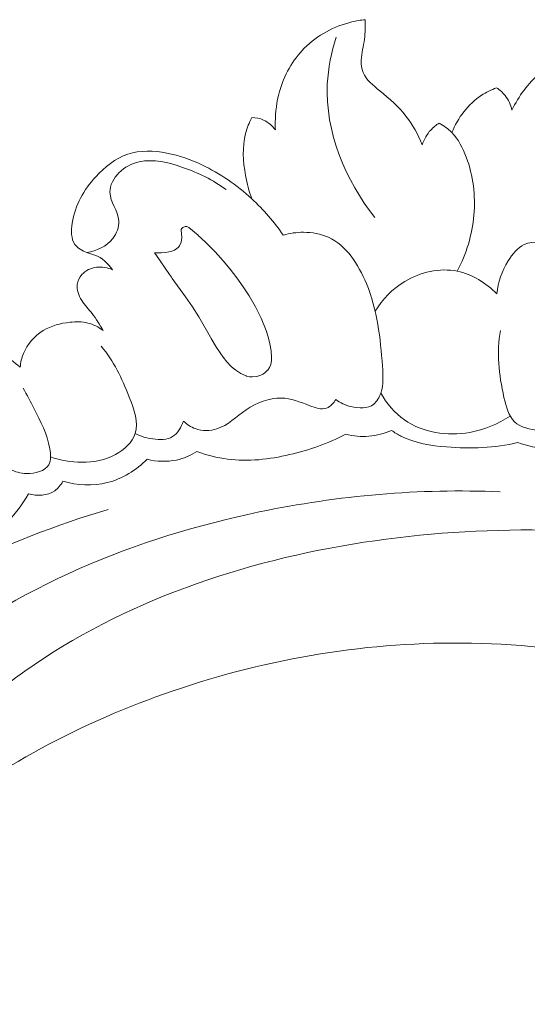
# Model space of a CAD drawing. Units: centimetres. Extents: x 9.38 to 12.92, y -1.06 to 0.81.
# Drawn here: x 11.73 to 12.09, y 0.12 to 0.81 of the extents above; entities that cross this region are included whole.
import ezdxf

# ---------------------------------------------------------------- set-up
doc = ezdxf.new("R2010")
doc.units = ezdxf.units.CM
doc.header["$MEASUREMENT"] = 0
doc.layers.add('layer 1', color=7, linetype='Continuous')

msp = doc.modelspace()

# ---------------------------------------------------------------- linework, layer by layer
at = {"layer": 'layer 1', "color": 252, "lineweight": 20}
for points, knots in [([(11.97574, 0.80704), (11.97263, 0.80672), (11.96955, 0.8062), (11.9665, 0.80548), (11.9665, 0.80548), (11.95414, 0.80255), (11.94225, 0.79623), (11.9332, 0.7871), (11.9332, 0.7871), (11.92493, 0.77877), (11.91903, 0.76809), (11.91586, 0.75679), (11.91586, 0.75679), (11.9139, 0.74981), (11.91298, 0.74259), (11.91289, 0.73538), (11.91289, 0.73538), (11.91286, 0.73359), (11.91289, 0.73181), (11.91297, 0.73002)], [0, 0, 0, 0, 0.166667, 0.166667, 0.166667, 0.166667, 0.333333, 0.333333, 0.333333, 0.333333, 0.5, 0.5, 0.5, 0.5, 0.666667, 0.666667, 0.666667, 0.666667, 1, 1, 1, 1]), ([(12.01555, 0.71969), (12.01265, 0.7268), (12.00886, 0.73371), (12.00418, 0.7397), (12.00418, 0.7397), (11.99898, 0.74637), (11.9927, 0.7519), (11.98585, 0.75745), (11.98585, 0.75745), (11.98126, 0.76117), (11.97641, 0.7649), (11.9743, 0.77012), (11.9743, 0.77012), (11.97324, 0.77276), (11.97288, 0.77577), (11.97295, 0.7787), (11.97295, 0.7787), (11.97308, 0.78374), (11.9745, 0.78855), (11.97518, 0.79347), (11.97518, 0.79347), (11.97579, 0.79794), (11.97579, 0.80251), (11.97574, 0.80704)], [0, 0, 0, 0, 0.142857, 0.142857, 0.142857, 0.142857, 0.285714, 0.285714, 0.285714, 0.285714, 0.428571, 0.428571, 0.428571, 0.428571, 0.571429, 0.571429, 0.571429, 0.571429, 0.714286, 0.714286, 0.714286, 0.714286, 1, 1, 1, 1]), ([(11.95555, 0.79489), (11.95213, 0.78431), (11.94979, 0.77327), (11.94925, 0.7621), (11.94925, 0.7621), (11.94767, 0.72898), (11.96196, 0.69463), (11.98249, 0.66897)], [0, 0, 0, 0, 0.333333, 0.333333, 0.333333, 0.333333, 1, 1, 1, 1]), ([(12.17016, 0.74946), (12.17278, 0.74786), (12.17602, 0.74675), (12.1791, 0.74732), (12.1791, 0.74732), (12.18235, 0.74791), (12.18541, 0.75037), (12.18677, 0.75329), (12.18677, 0.75329), (12.18916, 0.75842), (12.18628, 0.76499), (12.18257, 0.76994), (12.18257, 0.76994), (12.17878, 0.77501), (12.17411, 0.77837), (12.16895, 0.78092), (12.16895, 0.78092), (12.1601, 0.78529), (12.1498, 0.78729), (12.13965, 0.78682), (12.13965, 0.78682), (12.12433, 0.78611), (12.10937, 0.77977), (12.09778, 0.76977), (12.09778, 0.76977), (12.0895, 0.76263), (12.08294, 0.75363), (12.07824, 0.74386)], [0, 0, 0, 0, 0.125, 0.125, 0.125, 0.125, 0.25, 0.25, 0.25, 0.25, 0.375, 0.375, 0.375, 0.375, 0.5, 0.5, 0.5, 0.5, 0.625, 0.625, 0.625, 0.625, 0.75, 0.75, 0.75, 0.75, 1, 1, 1, 1]), ([(12.06752, 0.75948), (12.0638, 0.75813), (12.0602, 0.75641), (12.05687, 0.75422), (12.05687, 0.75422), (12.0476, 0.74814), (12.04042, 0.73847), (12.03625, 0.72819)], [0, 0, 0, 0, 0.333333, 0.333333, 0.333333, 0.333333, 1, 1, 1, 1]), ([(12.07824, 0.74386), (12.07738, 0.74753), (12.07578, 0.7511), (12.07345, 0.75407), (12.07345, 0.75407), (12.07178, 0.75619), (12.06974, 0.758), (12.06752, 0.75948)], [0, 0, 0, 0, 0.333333, 0.333333, 0.333333, 0.333333, 1, 1, 1, 1]), ([(11.89647, 0.73869), (11.89467, 0.73516), (11.89316, 0.73144), (11.89216, 0.72761), (11.89216, 0.72761), (11.8897, 0.71814), (11.89038, 0.70795), (11.89216, 0.69822), (11.89216, 0.69822), (11.89318, 0.69265), (11.89456, 0.68723), (11.89649, 0.68198)], [0, 0, 0, 0, 0.25, 0.25, 0.25, 0.25, 0.5, 0.5, 0.5, 0.5, 1, 1, 1, 1]), ([(11.91297, 0.73002), (11.91086, 0.73293), (11.90803, 0.73547), (11.90475, 0.73696), (11.90475, 0.73696), (11.90216, 0.73814), (11.89929, 0.73867), (11.89647, 0.73869)], [0, 0, 0, 0, 0.333333, 0.333333, 0.333333, 0.333333, 1, 1, 1, 1]), ([(12.02744, 0.73488), (12.02525, 0.73353), (12.02322, 0.73189), (12.02148, 0.72998), (12.02148, 0.72998), (12.01881, 0.72704), (12.01681, 0.72345), (12.01555, 0.71969)], [0, 0, 0, 0, 0.333333, 0.333333, 0.333333, 0.333333, 1, 1, 1, 1]), ([(12.02744, 0.73488), (12.03064, 0.73306), (12.03368, 0.73083), (12.03625, 0.72819), (12.03625, 0.72819), (12.04087, 0.72343), (12.04398, 0.71731), (12.04634, 0.71097), (12.04634, 0.71097), (12.05115, 0.69805), (12.05286, 0.6842), (12.05167, 0.67057), (12.05167, 0.67057), (12.05048, 0.65688), (12.04636, 0.64342), (12.04007, 0.63135)], [0, 0, 0, 0, 0.2, 0.2, 0.2, 0.2, 0.4, 0.4, 0.4, 0.4, 0.6, 0.6, 0.6, 0.6, 1, 1, 1, 1]), ([(11.91852, 0.65653), (11.91216, 0.66579), (11.90477, 0.67435), (11.89649, 0.68198), (11.89649, 0.68198), (11.88612, 0.69154), (11.87434, 0.69963), (11.8617, 0.70563), (11.8617, 0.70563), (11.85392, 0.70932), (11.84581, 0.71222), (11.83723, 0.71387), (11.83723, 0.71387), (11.82811, 0.71562), (11.81845, 0.71596), (11.80986, 0.71309), (11.80986, 0.71309), (11.80128, 0.71023), (11.79377, 0.70416), (11.78747, 0.69728), (11.78747, 0.69728), (11.77916, 0.6882), (11.77298, 0.67769), (11.77106, 0.66488), (11.77106, 0.66488), (11.77028, 0.65964), (11.7702, 0.65403), (11.77297, 0.65013), (11.77297, 0.65013), (11.77485, 0.64748), (11.77806, 0.64563), (11.78128, 0.64448), (11.78128, 0.64448), (11.7832, 0.6438), (11.78513, 0.64337), (11.78697, 0.64264), (11.78697, 0.64264), (11.79187, 0.64072), (11.79612, 0.63672), (11.79924, 0.63237)], [0, 0, 0, 0, 0.090909, 0.090909, 0.090909, 0.090909, 0.181818, 0.181818, 0.181818, 0.181818, 0.272727, 0.272727, 0.272727, 0.272727, 0.363636, 0.363636, 0.363636, 0.363636, 0.454545, 0.454545, 0.454545, 0.454545, 0.545455, 0.545455, 0.545455, 0.545455, 0.636364, 0.636364, 0.636364, 0.636364, 0.727273, 0.727273, 0.727273, 0.727273, 0.818182, 0.818182, 0.818182, 0.818182, 1, 1, 1, 1]), ([(11.8785, 0.68835), (11.86941, 0.69517), (11.8592, 0.70004), (11.84821, 0.70387), (11.84821, 0.70387), (11.83829, 0.70733), (11.82774, 0.70996), (11.81782, 0.70777), (11.81782, 0.70777), (11.81263, 0.70663), (11.80762, 0.70417), (11.80369, 0.70015), (11.80369, 0.70015), (11.80004, 0.69643), (11.79732, 0.69136), (11.79742, 0.68652), (11.79742, 0.68652), (11.79757, 0.67977), (11.80318, 0.67345), (11.80363, 0.66656), (11.80363, 0.66656), (11.80392, 0.66226), (11.80219, 0.65774), (11.79943, 0.6542), (11.79943, 0.6542), (11.79504, 0.64859), (11.78805, 0.64546), (11.78128, 0.64448)], [0, 0, 0, 0, 0.125, 0.125, 0.125, 0.125, 0.25, 0.25, 0.25, 0.25, 0.375, 0.375, 0.375, 0.375, 0.5, 0.5, 0.5, 0.5, 0.625, 0.625, 0.625, 0.625, 0.75, 0.75, 0.75, 0.75, 1, 1, 1, 1]), ([(11.91037, 0.57082), (11.91037, 0.57082), (11.91018, 0.56843), (11.91018, 0.56843), (11.91018, 0.56843), (11.91018, 0.56843), (11.91004, 0.56779), (11.91004, 0.56779), (11.91004, 0.56779), (11.91004, 0.56779), (11.9097, 0.56617), (11.9097, 0.56617), (11.9097, 0.56617), (11.9097, 0.56617), (11.90885, 0.56406), (11.90885, 0.56406), (11.90885, 0.56406), (11.90885, 0.56406), (11.90767, 0.56229), (11.90767, 0.56229), (11.90767, 0.56229), (11.90767, 0.56229), (11.90758, 0.56216), (11.90758, 0.56216), (11.90758, 0.56216), (11.90758, 0.56216), (11.90545, 0.5602), (11.90545, 0.5602), (11.90545, 0.5602), (11.90545, 0.5602), (11.90429, 0.55955), (11.90429, 0.55955), (11.90429, 0.55955), (11.90429, 0.55955), (11.9037, 0.55922), (11.9037, 0.55922), (11.9037, 0.55922), (11.9037, 0.55922), (11.90285, 0.55874), (11.90285, 0.55874), (11.90285, 0.55874), (11.90285, 0.55874), (11.90279, 0.55872), (11.90279, 0.55872), (11.90279, 0.55872), (11.90279, 0.55872), (11.89997, 0.55781), (11.89997, 0.55781), (11.89997, 0.55781), (11.89997, 0.55781), (11.89699, 0.55749), (11.89699, 0.55749), (11.89699, 0.55749), (11.89699, 0.55749), (11.89482, 0.55767), (11.89482, 0.55767), (11.89482, 0.55767), (11.89482, 0.55767), (11.89271, 0.55817), (11.89271, 0.55817), (11.89271, 0.55817), (11.89271, 0.55817), (11.89266, 0.55819), (11.89266, 0.55819), (11.89266, 0.55819), (11.89266, 0.55819), (11.89225, 0.55836), (11.89225, 0.55836), (11.89225, 0.55836), (11.89225, 0.55836), (11.89136, 0.55875), (11.89136, 0.55875), (11.89136, 0.55875), (11.89136, 0.55875), (11.88882, 0.55984), (11.88882, 0.55984), (11.88882, 0.55984), (11.88882, 0.55984), (11.88527, 0.56214), (11.88527, 0.56214), (11.88527, 0.56214), (11.88527, 0.56214), (11.8834, 0.56374), (11.8834, 0.56374), (11.8834, 0.56374), (11.8834, 0.56374), (11.88206, 0.56489), (11.88206, 0.56489), (11.88206, 0.56489), (11.88206, 0.56489), (11.87914, 0.56796), (11.87914, 0.56796), (11.87914, 0.56796), (11.87914, 0.56796), (11.87648, 0.57126), (11.87648, 0.57126), (11.87648, 0.57126), (11.87648, 0.57126), (11.87178, 0.57809), (11.87178, 0.57809), (11.87178, 0.57809), (11.87178, 0.57809), (11.86804, 0.58442), (11.86804, 0.58442), (11.86804, 0.58442), (11.86804, 0.58442), (11.86759, 0.58518), (11.86759, 0.58518), (11.86759, 0.58518), (11.86759, 0.58518), (11.85952, 0.59945), (11.85952, 0.59945), (11.85952, 0.59945), (11.85952, 0.59945), (11.85502, 0.60651), (11.85502, 0.60651), (11.85502, 0.60651), (11.85502, 0.60651), (11.85025, 0.61341), (11.85025, 0.61341), (11.85025, 0.61341), (11.85025, 0.61341), (11.84101, 0.62629), (11.84101, 0.62629), (11.84101, 0.62629), (11.84101, 0.62629), (11.84043, 0.6271), (11.84043, 0.6271), (11.84043, 0.6271), (11.84043, 0.6271), (11.83913, 0.62899), (11.83913, 0.62899), (11.83913, 0.62899), (11.83913, 0.62899), (11.82943, 0.6431), (11.82943, 0.6431), (11.82943, 0.6431), (11.82943, 0.6431), (11.82862, 0.64428), (11.82862, 0.64428), (11.82862, 0.64428), (11.82862, 0.64428), (11.82989, 0.64427), (11.82989, 0.64427), (11.82989, 0.64427), (11.82989, 0.64427), (11.83001, 0.64426), (11.83001, 0.64426), (11.83001, 0.64426), (11.83001, 0.64426), (11.8332, 0.64423), (11.8332, 0.64423), (11.8332, 0.64423), (11.8332, 0.64423), (11.83651, 0.64453), (11.83651, 0.64453), (11.83651, 0.64453), (11.83651, 0.64453), (11.84073, 0.64534), (11.84073, 0.64534), (11.84073, 0.64534), (11.84073, 0.64534), (11.84261, 0.64606), (11.84261, 0.64606), (11.84261, 0.64606), (11.84261, 0.64606), (11.84426, 0.64711), (11.84426, 0.64711), (11.84426, 0.64711), (11.84426, 0.64711), (11.84519, 0.64801), (11.84519, 0.64801), (11.84519, 0.64801), (11.84519, 0.64801), (11.84598, 0.64908), (11.84598, 0.64908), (11.84598, 0.64908), (11.84598, 0.64908), (11.84715, 0.65167), (11.84715, 0.65167), (11.84715, 0.65167), (11.84715, 0.65167), (11.84764, 0.65456), (11.84764, 0.65456), (11.84764, 0.65456), (11.84764, 0.65456), (11.84742, 0.65759), (11.84742, 0.65759), (11.84742, 0.65759), (11.84742, 0.65759), (11.84708, 0.65975), (11.84708, 0.65975), (11.84708, 0.65975), (11.84708, 0.65975), (11.84725, 0.66059), (11.84725, 0.66059), (11.84725, 0.66059), (11.84725, 0.66059), (11.84769, 0.66131), (11.84769, 0.66131), (11.84769, 0.66131), (11.84769, 0.66131), (11.84835, 0.66191), (11.84835, 0.66191), (11.84835, 0.66191), (11.84835, 0.66191), (11.84986, 0.66255), (11.84986, 0.66255), (11.84986, 0.66255), (11.84986, 0.66255), (11.85125, 0.66249), (11.85125, 0.66249), (11.85125, 0.66249), (11.85125, 0.66249), (11.85251, 0.66199), (11.85251, 0.66199), (11.85251, 0.66199), (11.85251, 0.66199), (11.85895, 0.65649), (11.85895, 0.65649), (11.85895, 0.65649), (11.85895, 0.65649), (11.85911, 0.65634), (11.85911, 0.65634), (11.85911, 0.65634), (11.85911, 0.65634), (11.8639, 0.65188), (11.8639, 0.65188), (11.8639, 0.65188), (11.8639, 0.65188), (11.86508, 0.65078), (11.86508, 0.65078), (11.86508, 0.65078), (11.86508, 0.65078), (11.87097, 0.64481), (11.87097, 0.64481), (11.87097, 0.64481), (11.87097, 0.64481), (11.87661, 0.63856), (11.87661, 0.63856), (11.87661, 0.63856), (11.87661, 0.63856), (11.88149, 0.63269), (11.88149, 0.63269), (11.88149, 0.63269), (11.88149, 0.63269), (11.88614, 0.62663), (11.88614, 0.62663), (11.88614, 0.62663), (11.88614, 0.62663), (11.89054, 0.62044), (11.89054, 0.62044), (11.89054, 0.62044), (11.89054, 0.62044), (11.89466, 0.61414), (11.89466, 0.61414), (11.89466, 0.61414), (11.89466, 0.61414), (11.89917, 0.60651), (11.89917, 0.60651), (11.89917, 0.60651), (11.89917, 0.60651), (11.90316, 0.59854), (11.90316, 0.59854), (11.90316, 0.59854), (11.90316, 0.59854), (11.90651, 0.59003), (11.90651, 0.59003), (11.90651, 0.59003), (11.90651, 0.59003), (11.90791, 0.58548), (11.90791, 0.58548), (11.90791, 0.58548), (11.90791, 0.58548), (11.90911, 0.58071), (11.90911, 0.58071), (11.90911, 0.58071), (11.90911, 0.58071), (11.91004, 0.57575), (11.91004, 0.57575), (11.91004, 0.57575), (11.91004, 0.57575), (11.91037, 0.57082), (11.91037, 0.57082)], [0, 0, 0, 0, 0.013889, 0.013889, 0.013889, 0.013889, 0.027778, 0.027778, 0.027778, 0.027778, 0.041667, 0.041667, 0.041667, 0.041667, 0.055556, 0.055556, 0.055556, 0.055556, 0.069444, 0.069444, 0.069444, 0.069444, 0.083333, 0.083333, 0.083333, 0.083333, 0.097222, 0.097222, 0.097222, 0.097222, 0.111111, 0.111111, 0.111111, 0.111111, 0.125, 0.125, 0.125, 0.125, 0.138889, 0.138889, 0.138889, 0.138889, 0.152778, 0.152778, 0.152778, 0.152778, 0.166667, 0.166667, 0.166667, 0.166667, 0.180556, 0.180556, 0.180556, 0.180556, 0.194444, 0.194444, 0.194444, 0.194444, 0.208333, 0.208333, 0.208333, 0.208333, 0.222222, 0.222222, 0.222222, 0.222222, 0.236111, 0.236111, 0.236111, 0.236111, 0.25, 0.25, 0.25, 0.25, 0.263889, 0.263889, 0.263889, 0.263889, 0.277778, 0.277778, 0.277778, 0.277778, 0.291667, 0.291667, 0.291667, 0.291667, 0.305556, 0.305556, 0.305556, 0.305556, 0.319444, 0.319444, 0.319444, 0.319444, 0.333333, 0.333333, 0.333333, 0.333333, 0.347222, 0.347222, 0.347222, 0.347222, 0.361111, 0.361111, 0.361111, 0.361111, 0.375, 0.375, 0.375, 0.375, 0.388889, 0.388889, 0.388889, 0.388889, 0.402778, 0.402778, 0.402778, 0.402778, 0.416667, 0.416667, 0.416667, 0.416667, 0.430556, 0.430556, 0.430556, 0.430556, 0.444444, 0.444444, 0.444444, 0.444444, 0.458333, 0.458333, 0.458333, 0.458333, 0.472222, 0.472222, 0.472222, 0.472222, 0.486111, 0.486111, 0.486111, 0.486111, 0.5, 0.5, 0.5, 0.5, 0.513889, 0.513889, 0.513889, 0.513889, 0.527778, 0.527778, 0.527778, 0.527778, 0.541667, 0.541667, 0.541667, 0.541667, 0.555556, 0.555556, 0.555556, 0.555556, 0.569444, 0.569444, 0.569444, 0.569444, 0.583333, 0.583333, 0.583333, 0.583333, 0.597222, 0.597222, 0.597222, 0.597222, 0.611111, 0.611111, 0.611111, 0.611111, 0.625, 0.625, 0.625, 0.625, 0.638889, 0.638889, 0.638889, 0.638889, 0.652778, 0.652778, 0.652778, 0.652778, 0.666667, 0.666667, 0.666667, 0.666667, 0.680556, 0.680556, 0.680556, 0.680556, 0.694444, 0.694444, 0.694444, 0.694444, 0.708333, 0.708333, 0.708333, 0.708333, 0.722222, 0.722222, 0.722222, 0.722222, 0.736111, 0.736111, 0.736111, 0.736111, 0.75, 0.75, 0.75, 0.75, 0.763889, 0.763889, 0.763889, 0.763889, 0.777778, 0.777778, 0.777778, 0.777778, 0.791667, 0.791667, 0.791667, 0.791667, 0.805556, 0.805556, 0.805556, 0.805556, 0.819444, 0.819444, 0.819444, 0.819444, 0.833333, 0.833333, 0.833333, 0.833333, 0.847222, 0.847222, 0.847222, 0.847222, 0.861111, 0.861111, 0.861111, 0.861111, 0.875, 0.875, 0.875, 0.875, 0.888889, 0.888889, 0.888889, 0.888889, 0.902778, 0.902778, 0.902778, 0.902778, 0.916667, 0.916667, 0.916667, 0.916667, 0.930556, 0.930556, 0.930556, 0.930556, 0.944444, 0.944444, 0.944444, 0.944444, 0.958333, 0.958333, 0.958333, 0.958333, 0.972222, 0.972222, 0.972222, 0.972222, 1, 1, 1, 1]), ([(11.95522, 0.54166), (11.95836, 0.53938), (11.96182, 0.53779), (11.96577, 0.53682), (11.96577, 0.53682), (11.97121, 0.53547), (11.97756, 0.53528), (11.98164, 0.53848), (11.98164, 0.53848), (11.98397, 0.54029), (11.98556, 0.54321), (11.98657, 0.54618), (11.98657, 0.54618), (11.98865, 0.55231), (11.98824, 0.5587), (11.98777, 0.56503), (11.98777, 0.56503), (11.98631, 0.58477), (11.98432, 0.60398), (11.97654, 0.62275), (11.97654, 0.62275), (11.97099, 0.63615), (11.9625, 0.64933), (11.94999, 0.65504), (11.94999, 0.65504), (11.94466, 0.65747), (11.9386, 0.65855), (11.93263, 0.65856), (11.93263, 0.65856), (11.92783, 0.65857), (11.92308, 0.65788), (11.91852, 0.65653)], [0, 0, 0, 0, 0.111111, 0.111111, 0.111111, 0.111111, 0.222222, 0.222222, 0.222222, 0.222222, 0.333333, 0.333333, 0.333333, 0.333333, 0.444444, 0.444444, 0.444444, 0.444444, 0.555556, 0.555556, 0.555556, 0.555556, 0.666667, 0.666667, 0.666667, 0.666667, 0.777778, 0.777778, 0.777778, 0.777778, 1, 1, 1, 1]), ([(12.06764, 0.6156), (12.06842, 0.62367), (12.07119, 0.6314), (12.0756, 0.63856), (12.0756, 0.63856), (12.07851, 0.64327), (12.08213, 0.64774), (12.08676, 0.64994), (12.08676, 0.64994), (12.09349, 0.65314), (12.10236, 0.65154), (12.10979, 0.64845), (12.10979, 0.64845), (12.11489, 0.64633), (12.11931, 0.64352), (12.12318, 0.63988)], [0, 0, 0, 0, 0.2, 0.2, 0.2, 0.2, 0.4, 0.4, 0.4, 0.4, 0.6, 0.6, 0.6, 0.6, 1, 1, 1, 1]), ([(11.79924, 0.63237), (11.79576, 0.63391), (11.79181, 0.63464), (11.78798, 0.63412), (11.78798, 0.63412), (11.78417, 0.63361), (11.78047, 0.63187), (11.77787, 0.629), (11.77787, 0.629), (11.77614, 0.62708), (11.77489, 0.62466), (11.77455, 0.62216), (11.77455, 0.62216), (11.77403, 0.61836), (11.7756, 0.61437), (11.77771, 0.61101), (11.77771, 0.61101), (11.77986, 0.60759), (11.78256, 0.60481), (11.78496, 0.60174), (11.78496, 0.60174), (11.78781, 0.5981), (11.79024, 0.59403), (11.7926, 0.59)], [0, 0, 0, 0, 0.142857, 0.142857, 0.142857, 0.142857, 0.285714, 0.285714, 0.285714, 0.285714, 0.428571, 0.428571, 0.428571, 0.428571, 0.571429, 0.571429, 0.571429, 0.571429, 0.714286, 0.714286, 0.714286, 0.714286, 1, 1, 1, 1]), ([(11.98265, 0.60353), (11.98787, 0.61178), (11.99483, 0.61903), (12.00332, 0.62417), (12.00332, 0.62417), (12.01426, 0.63078), (12.02774, 0.63387), (12.04007, 0.63135), (12.04007, 0.63135), (12.0505, 0.62922), (12.06011, 0.62307), (12.06764, 0.6156)], [0, 0, 0, 0, 0.25, 0.25, 0.25, 0.25, 0.5, 0.5, 0.5, 0.5, 1, 1, 1, 1]), ([(11.73474, 0.56431), (11.73033, 0.56787), (11.72584, 0.57132), (11.72151, 0.575), (11.72151, 0.575), (11.7151, 0.58044), (11.70905, 0.58636), (11.70198, 0.59088), (11.70198, 0.59088), (11.69637, 0.59446), (11.69012, 0.59715), (11.6837, 0.59878), (11.6837, 0.59878), (11.68113, 0.59943), (11.67853, 0.59991), (11.67577, 0.59944), (11.67577, 0.59944), (11.67404, 0.59914), (11.67224, 0.59847), (11.67127, 0.59729), (11.67127, 0.59729), (11.66961, 0.59528), (11.67033, 0.59178), (11.67097, 0.58875), (11.67097, 0.58875), (11.6716, 0.5858), (11.67217, 0.58328), (11.67335, 0.58078)], [0, 0, 0, 0, 0.125, 0.125, 0.125, 0.125, 0.25, 0.25, 0.25, 0.25, 0.375, 0.375, 0.375, 0.375, 0.5, 0.5, 0.5, 0.5, 0.625, 0.625, 0.625, 0.625, 0.75, 0.75, 0.75, 0.75, 1, 1, 1, 1]), ([(11.7926, 0.59), (11.78945, 0.59235), (11.78584, 0.59423), (11.78205, 0.59518), (11.78205, 0.59518), (11.778, 0.5962), (11.77376, 0.59615), (11.76955, 0.59571), (11.76955, 0.59571), (11.76293, 0.59501), (11.75641, 0.59331), (11.75074, 0.58984), (11.75074, 0.58984), (11.74472, 0.58616), (11.73967, 0.58047), (11.73701, 0.5739), (11.73701, 0.5739), (11.73577, 0.57084), (11.73504, 0.56759), (11.73474, 0.56431)], [0, 0, 0, 0, 0.166667, 0.166667, 0.166667, 0.166667, 0.333333, 0.333333, 0.333333, 0.333333, 0.5, 0.5, 0.5, 0.5, 0.666667, 0.666667, 0.666667, 0.666667, 1, 1, 1, 1]), ([(12.07025, 0.59005), (12.06736, 0.57467), (12.06896, 0.55941), (12.07265, 0.54314), (12.07265, 0.54314), (12.07411, 0.53671), (12.0759, 0.53013), (12.08007, 0.52617), (12.08007, 0.52617), (12.08425, 0.5222), (12.09081, 0.52085), (12.09738, 0.51994), (12.09738, 0.51994), (12.10511, 0.51888), (12.11285, 0.51843), (12.11887, 0.5223), (12.11887, 0.5223), (12.12011, 0.5231), (12.12129, 0.52409), (12.12236, 0.52513)], [0, 0, 0, 0, 0.166667, 0.166667, 0.166667, 0.166667, 0.333333, 0.333333, 0.333333, 0.333333, 0.5, 0.5, 0.5, 0.5, 0.666667, 0.666667, 0.666667, 0.666667, 1, 1, 1, 1]), ([(11.75595, 0.50178), (11.76289, 0.49921), (11.77037, 0.49794), (11.77781, 0.4979), (11.77781, 0.4979), (11.78592, 0.49786), (11.794, 0.49927), (11.80139, 0.50337), (11.80139, 0.50337), (11.80746, 0.50674), (11.81306, 0.51192), (11.81507, 0.51797), (11.81507, 0.51797), (11.81764, 0.5257), (11.81434, 0.53484), (11.81096, 0.54333), (11.81096, 0.54333), (11.80561, 0.55678), (11.80006, 0.56858), (11.79134, 0.57891)], [0, 0, 0, 0, 0.166667, 0.166667, 0.166667, 0.166667, 0.333333, 0.333333, 0.333333, 0.333333, 0.5, 0.5, 0.5, 0.5, 0.666667, 0.666667, 0.666667, 0.666667, 1, 1, 1, 1]), ([(11.7277, 0.49304), (11.7312, 0.49123), (11.73489, 0.49018), (11.73911, 0.49008), (11.73911, 0.49008), (11.74511, 0.48992), (11.75216, 0.49167), (11.7547, 0.49621), (11.7547, 0.49621), (11.75637, 0.49919), (11.75609, 0.50338), (11.75543, 0.50729), (11.75543, 0.50729), (11.75363, 0.51787), (11.74904, 0.5264), (11.7445, 0.53523), (11.7445, 0.53523), (11.74201, 0.54008), (11.73954, 0.54502), (11.73676, 0.54974)], [0, 0, 0, 0, 0.166667, 0.166667, 0.166667, 0.166667, 0.333333, 0.333333, 0.333333, 0.333333, 0.5, 0.5, 0.5, 0.5, 0.666667, 0.666667, 0.666667, 0.666667, 1, 1, 1, 1]), ([(12.07701, 0.53019), (12.06851, 0.5246), (12.05899, 0.52059), (12.04875, 0.5188), (12.04875, 0.5188), (12.03311, 0.51606), (12.01581, 0.51849), (12.00306, 0.52752), (12.00306, 0.52752), (11.99627, 0.53233), (11.99077, 0.539), (11.98657, 0.54618)], [0, 0, 0, 0, 0.25, 0.25, 0.25, 0.25, 0.5, 0.5, 0.5, 0.5, 1, 1, 1, 1]), ([(11.84872, 0.52664), (11.85113, 0.52438), (11.85397, 0.52251), (11.8571, 0.52139), (11.8571, 0.52139), (11.8619, 0.51968), (11.86742, 0.51975), (11.87219, 0.52125), (11.87219, 0.52125), (11.87984, 0.52366), (11.88558, 0.52977), (11.89251, 0.5345), (11.89251, 0.5345), (11.89995, 0.53957), (11.90878, 0.54306), (11.91713, 0.54279), (11.91713, 0.54279), (11.92376, 0.54258), (11.9301, 0.54001), (11.93703, 0.53744), (11.93703, 0.53744), (11.94102, 0.53596), (11.9452, 0.53448), (11.94878, 0.53578), (11.94878, 0.53578), (11.95139, 0.53674), (11.95368, 0.53919), (11.95522, 0.54166)], [0, 0, 0, 0, 0.125, 0.125, 0.125, 0.125, 0.25, 0.25, 0.25, 0.25, 0.375, 0.375, 0.375, 0.375, 0.5, 0.5, 0.5, 0.5, 0.625, 0.625, 0.625, 0.625, 0.75, 0.75, 0.75, 0.75, 1, 1, 1, 1]), ([(11.81507, 0.51797), (11.81888, 0.51596), (11.82296, 0.5148), (11.82738, 0.51417), (11.82738, 0.51417), (11.83215, 0.5135), (11.83731, 0.51347), (11.8412, 0.51585), (11.8412, 0.51585), (11.84485, 0.51809), (11.84738, 0.52245), (11.84872, 0.52664)], [0, 0, 0, 0, 0.25, 0.25, 0.25, 0.25, 0.5, 0.5, 0.5, 0.5, 1, 1, 1, 1]), ([(11.9622, 0.51753), (11.94983, 0.51109), (11.93661, 0.5064), (11.92292, 0.50323), (11.92292, 0.50323), (11.90871, 0.49992), (11.894, 0.49825), (11.87965, 0.50012), (11.87965, 0.50012), (11.87236, 0.50107), (11.86516, 0.50294), (11.85823, 0.50542)], [0, 0, 0, 0, 0.25, 0.25, 0.25, 0.25, 0.5, 0.5, 0.5, 0.5, 1, 1, 1, 1]), ([(11.99411, 0.52011), (11.98911, 0.51795), (11.98373, 0.51654), (11.97829, 0.51611), (11.97829, 0.51611), (11.97289, 0.51568), (11.96742, 0.51622), (11.9622, 0.51753)], [0, 0, 0, 0, 0.333333, 0.333333, 0.333333, 0.333333, 1, 1, 1, 1]), ([(12.08242, 0.51163), (12.06619, 0.50781), (12.04938, 0.50718), (12.03251, 0.50859), (12.03251, 0.50859), (12.02148, 0.5095), (12.01042, 0.51129), (12.0007, 0.51622), (12.0007, 0.51622), (11.99843, 0.51737), (11.99623, 0.51869), (11.99411, 0.52011)], [0, 0, 0, 0, 0.25, 0.25, 0.25, 0.25, 0.5, 0.5, 0.5, 0.5, 1, 1, 1, 1]), ([(12.12594, 0.50772), (12.11845, 0.50651), (12.11078, 0.50623), (12.10321, 0.50697), (12.10321, 0.50697), (12.09612, 0.50767), (12.08912, 0.50927), (12.08242, 0.51163)], [0, 0, 0, 0, 0.333333, 0.333333, 0.333333, 0.333333, 1, 1, 1, 1]), ([(11.85823, 0.50542), (11.85387, 0.50268), (11.84903, 0.50059), (11.84397, 0.4995), (11.84397, 0.4995), (11.83724, 0.49804), (11.8301, 0.49836), (11.82346, 0.50001)], [0, 0, 0, 0, 0.333333, 0.333333, 0.333333, 0.333333, 1, 1, 1, 1]), ([(11.82346, 0.50001), (11.81573, 0.49245), (11.80606, 0.4863), (11.79553, 0.48368), (11.79553, 0.48368), (11.78543, 0.48116), (11.77455, 0.48187), (11.7646, 0.4846)], [0, 0, 0, 0, 0.333333, 0.333333, 0.333333, 0.333333, 1, 1, 1, 1]), ([(11.7646, 0.4846), (11.76315, 0.48205), (11.76126, 0.47963), (11.75886, 0.47796), (11.75886, 0.47796), (11.75379, 0.47444), (11.74647, 0.4743), (11.74053, 0.4759)], [0, 0, 0, 0, 0.333333, 0.333333, 0.333333, 0.333333, 1, 1, 1, 1]), ([(11.55075, 0.12427), (11.54789, 0.15145), (11.54857, 0.1797), (11.55501, 0.20614), (11.55501, 0.20614), (11.56945, 0.26548), (11.61285, 0.31575), (11.66199, 0.35499), (11.66199, 0.35499), (11.73287, 0.4116), (11.81569, 0.44528), (11.90177, 0.4632), (11.90177, 0.4632), (11.95711, 0.47472), (12.01379, 0.47973), (12.07, 0.47724)], [0, 0, 0, 0, 0.2, 0.2, 0.2, 0.2, 0.4, 0.4, 0.4, 0.4, 0.6, 0.6, 0.6, 0.6, 1, 1, 1, 1]), ([(11.74053, 0.4759), (11.73614, 0.46829), (11.73083, 0.46114), (11.72455, 0.45499), (11.72455, 0.45499), (11.71145, 0.44218), (11.69412, 0.43377), (11.67633, 0.42928), (11.67633, 0.42928), (11.66841, 0.42729), (11.6604, 0.42607), (11.65231, 0.42568)], [0, 0, 0, 0, 0.25, 0.25, 0.25, 0.25, 0.5, 0.5, 0.5, 0.5, 1, 1, 1, 1]), ([(11.56709, -0.08884), (11.56443, -0.09559), (11.5607, -0.10225), (11.55567, -0.10733), (11.55567, -0.10733), (11.54198, -0.12117), (11.51869, -0.12326), (11.49804, -0.11894), (11.49804, -0.11894), (11.46749, -0.11254), (11.44273, -0.09211), (11.4282, -0.06661), (11.4282, -0.06661), (11.41928, -0.05096), (11.41422, -0.0334), (11.41103, -0.01555), (11.41103, -0.01555), (11.40123, 0.0393), (11.40918, 0.0968), (11.42805, 0.14936), (11.42805, 0.14936), (11.44403, 0.19387), (11.46783, 0.23484), (11.49701, 0.27124), (11.49701, 0.27124), (11.52482, 0.30592), (11.55751, 0.33646), (11.59313, 0.3632), (11.59313, 0.3632), (11.65408, 0.40899), (11.72359, 0.44366), (11.79614, 0.46487)], [0, 0, 0, 0, 0.111111, 0.111111, 0.111111, 0.111111, 0.222222, 0.222222, 0.222222, 0.222222, 0.333333, 0.333333, 0.333333, 0.333333, 0.444444, 0.444444, 0.444444, 0.444444, 0.555556, 0.555556, 0.555556, 0.555556, 0.666667, 0.666667, 0.666667, 0.666667, 0.777778, 0.777778, 0.777778, 0.777778, 1, 1, 1, 1]), ([(11.56889, 0.0888), (11.57253, 0.09605), (11.57589, 0.10339), (11.58115, 0.1098), (11.58115, 0.1098), (11.58531, 0.11488), (11.59066, 0.11938), (11.59268, 0.12518), (11.59268, 0.12518), (11.59418, 0.12947), (11.59385, 0.13447), (11.59385, 0.1394), (11.59385, 0.1394), (11.59379, 0.16958), (11.60546, 0.19706), (11.62001, 0.22266), (11.62001, 0.22266), (11.64796, 0.27188), (11.68653, 0.31414), (11.73145, 0.34725), (11.73145, 0.34725), (11.79982, 0.39767), (11.88289, 0.4269), (11.96692, 0.44075), (11.96692, 0.44075), (12.05024, 0.45449), (12.1345, 0.45312), (12.21779, 0.44151), (12.21779, 0.44151), (12.27384, 0.4337), (12.32945, 0.42126), (12.38134, 0.39917), (12.38134, 0.39917), (12.4163, 0.38429), (12.44957, 0.36504), (12.48061, 0.34303)], [0, 0, 0, 0, 0.1, 0.1, 0.1, 0.1, 0.2, 0.2, 0.2, 0.2, 0.3, 0.3, 0.3, 0.3, 0.4, 0.4, 0.4, 0.4, 0.5, 0.5, 0.5, 0.5, 0.6, 0.6, 0.6, 0.6, 0.7, 0.7, 0.7, 0.7, 0.8, 0.8, 0.8, 0.8, 1, 1, 1, 1]), ([(11.59847, 0.173), (11.61778, 0.19665), (11.63907, 0.21877), (11.66229, 0.23858), (11.66229, 0.23858), (11.71286, 0.28173), (11.77255, 0.31391), (11.83543, 0.33615), (11.83543, 0.33615), (11.90225, 0.35979), (11.97269, 0.3722), (12.04313, 0.37165), (12.04313, 0.37165), (12.11693, 0.37108), (12.19074, 0.35628), (12.26023, 0.33171), (12.26023, 0.33171), (12.26958, 0.32841), (12.27885, 0.32493), (12.28804, 0.32124)], [0, 0, 0, 0, 0.166667, 0.166667, 0.166667, 0.166667, 0.333333, 0.333333, 0.333333, 0.333333, 0.5, 0.5, 0.5, 0.5, 0.666667, 0.666667, 0.666667, 0.666667, 1, 1, 1, 1])]:
    msp.add_open_spline(points, degree=3, knots=knots, dxfattribs=at)

doc.saveas('drawing.dxf')
